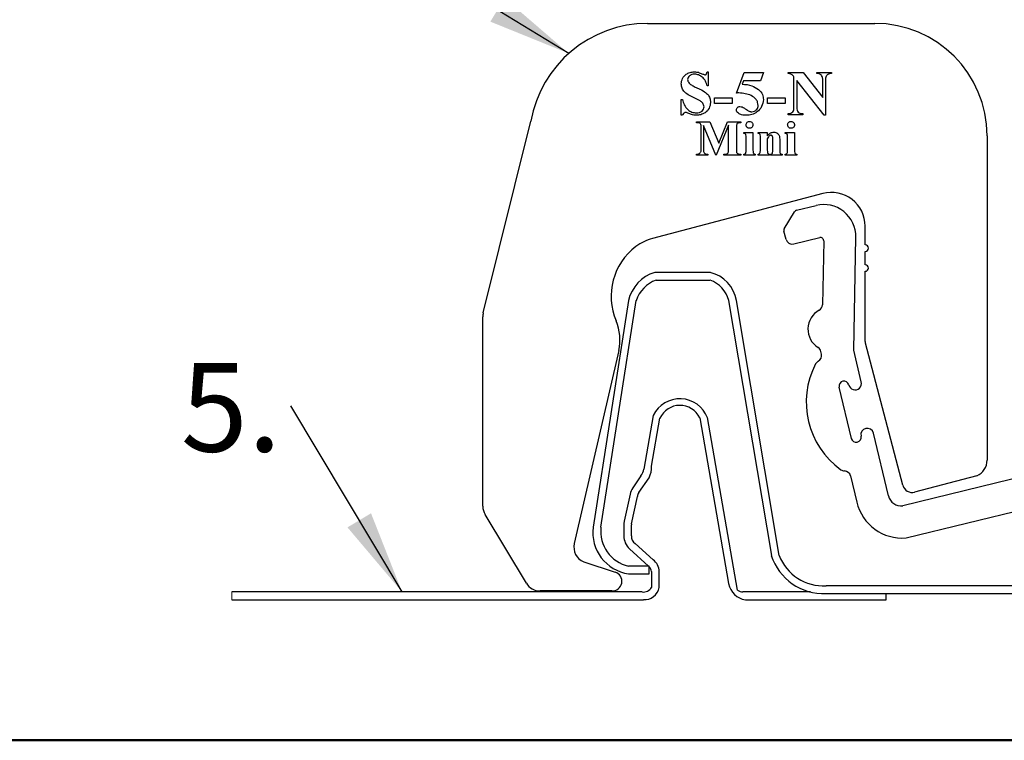
# Model space of a CAD drawing. Units: inches. Extents: x 0.4 to 11.4, y 0.4 to 7.9.
# Drawn here: x 4.7 to 6.2, y 0.4 to 1.5 of the extents above; entities that cross this region are included whole.
import ezdxf

# ---------------------------------------------------------------- set-up
doc = ezdxf.new("R2010")
doc.units = ezdxf.units.IN
doc.header["$MEASUREMENT"] = 0
doc.styles.add('SLDTEXTSTYLE0', font='TXT', dxfattribs={"width": 0.75})
doc.dimstyles.new('SLDDIMSTYLE2', dxfattribs={"dimtxt": 0.18, "dimasz": 0.13, "dimexe": 0, "dimexo": 0.0625, "dimgap": 0, "dimtad": 0, "dimtih": 1, "dimtoh": 1, "dimdec": 0, "dimrnd": 1e-09, "dimzin": 0, "dimdsep": 46, "dimtxsty": 'Standard', "dimsah": 1, "dimcen": 0.09, "dimadec": 0, "dimazin": 0, "dimtfac": 0.13, "dimtdec": 0, "dimtofl": 0, "dimtmove": 0, "dimatfit": 3, "dimfxl": 0, "dimfrac": 2, "dimtolj": 1, "dimtzin": 0, "dimarcsym": 0})

# ---------------------------------------------------------------- blocks, each defined once
blk = doc.blocks.new('SW_NOTE_11')
at = {"color": 0, "linetype": 'Continuous', "lineweight": 0, "insert": (-0.1713, 0.0665), "char_height": 0.1378, "attachment_point": 1, "style": 'SLDTEXTSTYLE0'}
blk.add_mtext('5.', dxfattribs=at)

msp = doc.modelspace()

# ---------------------------------------------------------------- linework, layer by layer
at = {"color": 7, "linetype": 'Continuous', "lineweight": 25}
for p, q in [((5.663, 1.5102), (6.0167, 1.5102)), ((5.7555, 1.4347), (5.7574, 1.4347)), ((5.7574, 1.4347), (5.7574, 1.4128)), ((5.8012, 1.4018), (5.8131, 1.4338)), ((5.8131, 1.4338), (5.8433, 1.4338)), ((5.8433, 1.4338), (5.8387, 1.421)), ((5.8818, 1.432), (5.8818, 1.4338)), ((5.8818, 1.4338), (5.905, 1.4338)), ((5.8909, 1.4271), (5.8901, 1.4281)), ((5.8909, 1.379), (5.8909, 1.4271)), ((5.905, 1.4338), (5.9357, 1.3949)), ((5.9265, 1.4338), (5.9494, 1.4338)), ((5.9265, 1.432), (5.9265, 1.4338)), ((5.9494, 1.4338), (5.9494, 1.432)), ((5.7574, 1.4128), (5.7555, 1.4128)), ((5.8122, 1.421), (5.8102, 1.4155)), ((5.8387, 1.421), (5.8122, 1.421)), ((5.8954, 1.4213), (5.8954, 1.379)), ((5.9381, 1.3671), (5.8954, 1.4213)), ((5.9357, 1.3949), (5.9357, 1.421)), ((5.9402, 1.421), (5.9402, 1.3671)), ((5.7153, 1.3918), (5.7171, 1.3918)), ((5.7153, 1.3671), (5.7153, 1.3918)), ((5.7674, 1.3945), (5.7948, 1.3945)), ((5.7674, 1.3854), (5.7674, 1.3945)), ((5.7948, 1.3854), (5.7674, 1.3854)), ((5.7948, 1.3945), (5.7948, 1.3854)), ((5.8497, 1.3945), (5.8771, 1.3945)), ((5.8497, 1.3854), (5.8497, 1.3945)), ((5.8771, 1.3854), (5.8497, 1.3854)), ((5.8771, 1.3945), (5.8771, 1.3854)), ((5.7171, 1.3671), (5.7153, 1.3671)), ((5.8817, 1.368), (5.8817, 1.3698)), ((5.9046, 1.368), (5.8817, 1.368)), ((5.9032, 1.3698), (5.9046, 1.3698)), ((5.9046, 1.3698), (5.9046, 1.368)), ((5.9402, 1.3671), (5.9381, 1.3671)), ((5.407, 1.0592), (5.4811, 1.3578)), ((5.7391, 1.3568), (5.7601, 1.3568)), ((5.7391, 1.3554), (5.7391, 1.3568)), ((5.7407, 1.3554), (5.7391, 1.3554)), ((5.7499, 1.3514), (5.7499, 1.3152)), ((5.7692, 1.3051), (5.7499, 1.3514)), ((5.7601, 1.3568), (5.7738, 1.3238)), ((5.789, 1.3518), (5.77, 1.3051)), ((5.7738, 1.3238), (5.7872, 1.3568)), ((5.7872, 1.3568), (5.8084, 1.3568)), ((5.789, 1.3137), (5.789, 1.3518)), ((5.8084, 1.3554), (5.8068, 1.3554)), ((5.8084, 1.3568), (5.8084, 1.3554)), ((5.7463, 1.3152), (5.7463, 1.3482)), ((5.8013, 1.3482), (5.8013, 1.3137)), ((5.8127, 1.3403), (5.8271, 1.3403)), ((5.8127, 1.3389), (5.8127, 1.3403)), ((5.8271, 1.3403), (5.8271, 1.313)), ((5.835, 1.3389), (5.835, 1.3403)), ((5.835, 1.3403), (5.8494, 1.3403)), ((5.8494, 1.3403), (5.8494, 1.3353)), ((5.8774, 1.3389), (5.8774, 1.3403)), ((5.8774, 1.3403), (5.8918, 1.3403)), ((5.8918, 1.3403), (5.8918, 1.313)), ((6.1917, 1.3352), (6.1917, 0.8301)), ((5.8163, 1.313), (5.8163, 1.3324)), ((5.8386, 1.313), (5.8386, 1.3324)), ((5.8494, 1.3302), (5.8494, 1.313)), ((5.858, 1.313), (5.858, 1.3283)), ((5.8688, 1.3264), (5.8688, 1.313)), ((5.881, 1.313), (5.881, 1.3324)), ((5.7391, 1.3065), (5.7396, 1.3065)), ((5.7391, 1.3051), (5.7391, 1.3065)), ((5.757, 1.3051), (5.7391, 1.3051)), ((5.757, 1.3065), (5.757, 1.3051)), ((5.77, 1.3051), (5.7692, 1.3051)), ((5.7819, 1.3065), (5.7835, 1.3065)), ((5.7819, 1.3051), (5.7819, 1.3065)), ((5.8084, 1.3051), (5.7819, 1.3051)), ((5.8068, 1.3065), (5.8084, 1.3065)), ((5.8084, 1.3065), (5.8084, 1.3051)), ((5.8127, 1.3051), (5.8127, 1.3065)), ((5.8307, 1.3051), (5.8127, 1.3051)), ((5.8307, 1.3065), (5.8307, 1.3051)), ((5.835, 1.3051), (5.835, 1.3065)), ((5.853, 1.3051), (5.835, 1.3051)), ((5.853, 1.3065), (5.853, 1.3051)), ((5.8544, 1.3051), (5.8544, 1.3065)), ((5.8724, 1.3051), (5.8544, 1.3051)), ((5.8724, 1.3065), (5.8724, 1.3051)), ((5.8774, 1.3051), (5.8774, 1.3065)), ((5.8954, 1.3051), (5.8774, 1.3051)), ((5.8954, 1.3065), (5.8954, 1.3051)), ((5.9359, 1.2452), (5.6706, 1.1751)), ((5.8759, 1.1904), (5.8918, 1.2169)), ((5.8949, 1.2192), (5.9254, 1.2267)), ((5.8786, 1.1739), (5.8753, 1.1865)), ((6.0018, 1.1652), (6.0018, 1.1945)), ((5.8906, 1.1667), (5.931, 1.1766)), ((5.9372, 1.1716), (5.9353, 1.0721)), ((5.984, 1.0012), (5.9873, 1.1772)), ((6.0018, 1.1342), (6.0018, 1.1552)), ((5.7607, 1.1223), (5.674, 1.1223)), ((6.0017, 1.0149), (6.0018, 1.1242)), ((5.6761, 1.1103), (5.7601, 1.1103)), ((5.6333, 1.0787), (5.5781, 0.7256)), ((5.5903, 0.7256), (5.6453, 1.0784)), ((5.7892, 1.0789), (5.8557, 0.6816)), ((5.8679, 0.6816), (5.8014, 1.0787)), ((5.4062, 0.7583), (5.4062, 1.0532)), ((6.0606, 0.791), (6.0021, 1.0124)), ((5.6179, 1.0007), (5.5487, 0.7002)), ((5.9339, 0.9952), (5.9329, 0.9994)), ((5.9958, 0.9518), (5.984, 1.0012)), ((5.9803, 0.8639), (5.9612, 0.9437)), ((5.6716, 0.8997), (5.657, 0.8162)), ((5.669, 0.8209), (5.6821, 0.8955)), ((5.7442, 0.8959), (5.7892, 0.6377)), ((5.8031, 0.6275), (5.7564, 0.8962)), ((6.0381, 0.7744), (6.0148, 0.872)), ((5.6526, 0.8054), (5.6398, 0.7868)), ((5.6494, 0.7796), (5.6652, 0.8026)), ((5.9791, 0.8055), (5.9888, 0.7647)), ((6.0604, 0.7592), (6.266, 0.8095)), ((6.1757, 0.8056), (6.0789, 0.7801)), ((5.6356, 0.777), (5.6265, 0.7351)), ((5.6379, 0.7309), (5.647, 0.7733)), ((6.0657, 0.7089), (6.2702, 0.7589)), ((5.4741, 0.6385), (5.4098, 0.7454)), ((5.6259, 0.7293), (5.6259, 0.7121)), ((5.6379, 0.7121), (5.6379, 0.7293)), ((5.6348, 0.6919), (5.6643, 0.6649)), ((5.6714, 0.6746), (5.6437, 0.7)), ((5.5634, 0.6715), (5.6126, 0.6556)), ((5.6656, 0.6649), (5.6333, 0.6649)), ((5.6656, 0.6529), (5.6656, 0.6649)), ((5.6333, 0.6529), (5.6656, 0.6529)), ((5.669, 0.6565), (5.669, 0.6316)), ((5.681, 0.6316), (5.681, 0.6565)), ((6.8708, 0.6343), (5.941, 0.6343)), ((5.6544, 0.6247), (5.0154, 0.6247)), ((5.6072, 0.6264), (5.4955, 0.6264)), ((5.9168, 0.6247), (5.8114, 0.6247)), ((5.941, 0.6223), (6.8708, 0.6223)), ((6.0346, 0.6127), (6.0346, 0.6223)), ((5.0154, 0.6127), (5.6563, 0.6127)), ((5.8153, 0.6127), (6.0346, 0.6127))]:
    msp.add_line(p, q, dxfattribs=at)
at = {"color": 7, "linetype": 'Continuous', "lineweight": 18}
msp.add_line((5.0154, 0.6247), (5.0154, 0.6127), dxfattribs=at)
at = {"color": 7, "linetype": 'Continuous', "lineweight": 50}
msp.add_line((0.3937, 0.3937), (11.2945, 0.3937), dxfattribs=at)
at = {"color": 7, "linetype": 'Continuous', "lineweight": 25}
for centre, radius, start, end in [((5.663, 1.3254), 0.1848, 90, 169.9005), ((6.0167, 1.3352), 0.175, 360, 90), ((5.9493, 1.1945), 0.0525, 359.9918, 104.8037), ((5.9373, 1.1781), 0.05, 358.9399, 103.7531), ((5.8961, 1.2144), 0.005, 103.753, 149.0855), ((5.8802, 1.1878), 0.005, 149.0855, 194.4177), ((5.6898, 1.1026), 0.075, 104.8037, 126.8379), ((5.8883, 1.1764), 0.01, 194.4178, 283.7531), ((5.9322, 1.1717), 0.005, 358.9399, 103.7531), ((5.7029, 1.0851), 0.0969, 126.8378, 203.1219), ((6.0018, 1.1602), 0.005, 269.9916, 89.9916), ((5.6911, 1.0654), 0.0594, 106.7456, 167.0323), ((5.7483, 1.0699), 0.0538, 9.4892, 76.7329), ((6.0018, 1.1292), 0.005, 269.9918, 89.9914), ((5.6922, 1.064), 0.049, 109.2178, 162.9734), ((5.7457, 1.0676), 0.045, 14.4222, 71.2696), ((5.4312, 1.0532), 0.025, 166.0669, 180.0005), ((5.9464, 1.034), 0.0337, 118.7875, 237.8938), ((5.9253, 1.0723), 0.01, 298.7876, 358.9399), ((5.5448, 1.0175), 0.075, 347.0374, 23.1219), ((6.0117, 1.0149), 0.01, 179.9912, 194.7958), ((5.9232, 0.997), 0.01, 13.4043, 57.8933), ((5.9335, 0.9753), 0.01, 118.0137, 152.3728), ((5.9241, 0.9929), 0.01, 298.014, 13.4038), ((6.039, 0.9201), 0.129, 152.3729, 234.4349), ((5.9688, 0.9455), 0.00775, 13.4039, 193.4039), ((5.9861, 0.9495), 0.01, 192.6606, 13.4039), ((5.7132, 0.8793), 0.0463, 21.3694, 153.849), ((5.7133, 0.8809), 0.0344, 25.885, 154.885), ((6.0051, 0.8697), 0.01, 13.4038, 193.3139), ((5.9878, 0.8657), 0.00775, 193.4041, 12.5609), ((6.1649, 0.8301), 0.0268, 293.8432, 359.9998), ((5.63, 0.8209), 0.0274, 325.4818, 350.0403), ((5.6306, 0.8194), 0.0385, 334.1516, 2.2792), ((5.9698, 0.8232), 0.01, 234.4349, 268.7939), ((5.9693, 0.8032), 0.01, 13.4041, 88.7938), ((5.6624, 0.7713), 0.0274, 145.4819, 167.8274), ((6.0751, 0.7946), 0.015, 193.895, 284.7958), ((5.6606, 0.7718), 0.0137, 145.4821, 173.785), ((6.0576, 0.779), 0.0201, 193.404, 278.1116), ((5.4312, 0.7583), 0.025, 180.0003, 211.01), ((6.0598, 0.7816), 0.073, 193.4039, 274.6402), ((5.6428, 0.7174), 0.0652, 172.8155, 261.6004), ((5.6456, 0.7192), 0.0557, 173.4208, 257.2237), ((5.6533, 0.7293), 0.0274, 167.8272, 180.0003), ((5.6394, 0.7301), 0.00174, 151.8096, 208.1904), ((5.6533, 0.7121), 0.0274, 180, 227.5492), ((5.6507, 0.7108), 0.0129, 174.3197, 236.8656), ((5.5731, 0.6946), 0.025, 167.0373, 247.2124), ((5.9373, 0.708), 0.0858, 197.9287, 272.4245), ((5.9367, 0.7079), 0.0737, 200.8955, 273.2771), ((5.6584, 0.6558), 0.0107, 3.7446, 47.74), ((5.6584, 0.6561), 0.0227, 1.0718, 54.8939), ((5.6079, 0.6414), 0.015, 266.965, 72.0792), ((5.4955, 0.6514), 0.025, 211.0103, 270), ((5.6563, 0.6396), 0.015, 262.6452, 328.0567), ((5.6581, 0.636), 0.0233, 265.5777, 349.3112), ((5.8192, 0.6429), 0.0305, 189.8718, 262.6174), ((5.8133, 0.6438), 0.0192, 237.9928, 264.2827)]:
    msp.add_arc(centre, radius, start, end, dxfattribs=at)
for points, knots in [([(5.7153, 1.4162), (5.7157, 1.4191), (5.7165, 1.4249), (5.7222, 1.4309), (5.7289, 1.4343), (5.7335, 1.4346), (5.7357, 1.4347)], [0, 0, 0, 0, 0.2790109, 0.5586786, 0.7791596, 1, 1, 1, 1]), ([(5.7363, 1.4311), (5.7348, 1.431), (5.7319, 1.4308), (5.7283, 1.4289), (5.7258, 1.426), (5.7255, 1.4237), (5.7253, 1.4226)], [0, 0, 0, 0, 0.2806927, 0.5604664, 0.7805522, 1, 1, 1, 1]), ([(5.7357, 1.4347), (5.7369, 1.4347), (5.739, 1.4346), (5.7411, 1.4342), (5.742, 1.434)], [0, 0, 0, 0, 0.559785, 1, 1, 1, 1]), ([(5.7555, 1.4128), (5.7549, 1.4154), (5.7535, 1.4207), (5.7485, 1.4265), (5.7426, 1.4304), (5.7384, 1.4308), (5.7363, 1.4311)], [0, 0, 0, 0, 0.280225, 0.560045, 0.780256, 1, 1, 1, 1]), ([(5.742, 1.434), (5.7438, 1.4332), (5.7472, 1.4318), (5.7506, 1.4307), (5.7521, 1.4302)], [0, 0, 0, 0, 0.560995, 1, 1, 1, 1]), ([(5.7521, 1.4302), (5.7527, 1.4302), (5.7535, 1.4303), (5.7543, 1.431), (5.755, 1.4324), (5.7553, 1.4337), (5.7555, 1.4347)], [0, 0, 0, 0, 0.248036, 0.373182, 0.498582, 1, 1, 1, 1]), ([(5.8901, 1.4281), (5.8888, 1.4294), (5.8865, 1.4318), (5.8833, 1.4319), (5.8818, 1.432)], [0, 0, 0, 0, 0.5585743, 1, 1, 1, 1]), ([(5.934, 1.4292), (5.9335, 1.4298), (5.9324, 1.4309), (5.9297, 1.4319), (5.9277, 1.432), (5.9265, 1.432)], [0, 0, 0, 0, 0.2796487, 0.5597659, 1, 1, 1, 1]), ([(5.9357, 1.421), (5.9357, 1.4226), (5.9357, 1.4255), (5.9346, 1.4281), (5.934, 1.4292)], [0, 0, 0, 0, 0.5618097, 1, 1, 1, 1]), ([(5.9494, 1.432), (5.9478, 1.4319), (5.9447, 1.4316), (5.94, 1.4278), (5.9402, 1.4236), (5.9402, 1.421)], [0, 0, 0, 0, 0.283133, 0.558135, 1, 1, 1, 1]), ([(5.7364, 1.3938), (5.7308, 1.3964), (5.7229, 1.4), (5.7161, 1.409), (5.7156, 1.4138), (5.7153, 1.4162)], [0, 0, 0, 0, 0.560077, 0.78024, 1, 1, 1, 1]), ([(5.7253, 1.4226), (5.7254, 1.4218), (5.7255, 1.4205), (5.7261, 1.4193), (5.7264, 1.4188)], [0, 0, 0, 0, 0.559976, 1, 1, 1, 1]), ([(5.7264, 1.4188), (5.7272, 1.4178), (5.7286, 1.4161), (5.7303, 1.4149), (5.7311, 1.4144)], [0, 0, 0, 0, 0.559521, 1, 1, 1, 1]), ([(5.7311, 1.4144), (5.7331, 1.4133), (5.7367, 1.4113), (5.7405, 1.4096), (5.7421, 1.4088)], [0, 0, 0, 0, 0.559869, 1, 1, 1, 1]), ([(5.8102, 1.4155), (5.8154, 1.4152), (5.8247, 1.4145), (5.8325, 1.4095), (5.8359, 1.4072)], [0, 0, 0, 0, 0.560663, 1, 1, 1, 1]), ([(5.7421, 1.4088), (5.7454, 1.4073), (5.7511, 1.4047), (5.7556, 1.4003), (5.7576, 1.3983)], [0, 0, 0, 0, 0.561184, 1, 1, 1, 1]), ([(5.7576, 1.3983), (5.7587, 1.3963), (5.7607, 1.3928), (5.7609, 1.3887), (5.761, 1.3869)], [0, 0, 0, 0, 0.559324, 1, 1, 1, 1]), ([(5.8052, 1.4019), (5.8044, 1.4019), (5.8031, 1.4018), (5.8018, 1.4018), (5.8012, 1.4018)], [0, 0, 0, 0, 0.559994, 1, 1, 1, 1]), ([(5.8351, 1.3823), (5.8349, 1.384), (5.8347, 1.3873), (5.8314, 1.3932), (5.8218, 1.4004), (5.8118, 1.4013), (5.8052, 1.4019)], [0, 0, 0, 0, 0.125496, 0.250974, 0.501016, 1, 1, 1, 1]), ([(5.8359, 1.4072), (5.8383, 1.4047), (5.8425, 1.4003), (5.8431, 1.3942), (5.8433, 1.3915)], [0, 0, 0, 0, 0.559214, 1, 1, 1, 1]), ([(5.7171, 1.3918), (5.7179, 1.3888), (5.7195, 1.3829), (5.7249, 1.376), (5.7316, 1.3716), (5.7364, 1.371), (5.7388, 1.3707)], [0, 0, 0, 0, 0.280513, 0.560087, 0.780271, 1, 1, 1, 1]), ([(5.7509, 1.3804), (5.7505, 1.3823), (5.7495, 1.3861), (5.7437, 1.3904), (5.7392, 1.3925), (5.7364, 1.3938)], [0, 0, 0, 0, 0.276896, 0.557444, 1, 1, 1, 1]), ([(5.761, 1.3869), (5.7605, 1.3838), (5.7596, 1.3775), (5.7532, 1.3711), (5.7459, 1.3676), (5.741, 1.3672), (5.7385, 1.3671)], [0, 0, 0, 0, 0.278853, 0.558666, 0.779148, 1, 1, 1, 1]), ([(5.7388, 1.3707), (5.7405, 1.3708), (5.7437, 1.371), (5.7477, 1.3733), (5.7504, 1.3765), (5.7508, 1.3791), (5.7509, 1.3804)], [0, 0, 0, 0, 0.280701, 0.560329, 0.7805, 1, 1, 1, 1]), ([(5.8012, 1.3753), (5.8013, 1.3761), (5.8016, 1.3776), (5.803, 1.3794), (5.8046, 1.3806), (5.8059, 1.3807), (5.8065, 1.3808)], [0, 0, 0, 0, 0.279546, 0.559457, 0.779906, 1, 1, 1, 1]), ([(5.8065, 1.3808), (5.8078, 1.3806), (5.81, 1.3804), (5.8127, 1.3788), (5.8149, 1.3774), (5.8163, 1.3764), (5.817, 1.3759)], [0, 0, 0, 0, 0.338927, 0.559171, 0.779583, 1, 1, 1, 1]), ([(5.8433, 1.3915), (5.8427, 1.3878), (5.8416, 1.3803), (5.8342, 1.3722), (5.8255, 1.3678), (5.8196, 1.3673), (5.8166, 1.3671)], [0, 0, 0, 0, 0.279334, 0.558654, 0.779266, 1, 1, 1, 1]), ([(5.8255, 1.3726), (5.8269, 1.3727), (5.8298, 1.3731), (5.8329, 1.3758), (5.8348, 1.3789), (5.835, 1.3812), (5.8351, 1.3823)], [0, 0, 0, 0, 0.279483, 0.559258, 0.779641, 1, 1, 1, 1]), ([(5.722, 1.3716), (5.7214, 1.3715), (5.7201, 1.3712), (5.7182, 1.3696), (5.7175, 1.368), (5.7171, 1.3671)], [0, 0, 0, 0, 0.278945, 0.55952, 1, 1, 1, 1]), ([(5.7258, 1.3705), (5.7251, 1.3709), (5.7239, 1.3714), (5.7226, 1.3716), (5.722, 1.3716)], [0, 0, 0, 0, 0.560416, 1, 1, 1, 1]), ([(5.7385, 1.3671), (5.736, 1.3673), (5.7316, 1.3677), (5.7276, 1.3697), (5.7258, 1.3705)], [0, 0, 0, 0, 0.55914, 1, 1, 1, 1]), ([(5.8043, 1.3702), (5.8034, 1.371), (5.8017, 1.3723), (5.8014, 1.3744), (5.8012, 1.3753)], [0, 0, 0, 0, 0.560874, 1, 1, 1, 1]), ([(5.8166, 1.3671), (5.8142, 1.3671), (5.8098, 1.3673), (5.806, 1.3693), (5.8043, 1.3702)], [0, 0, 0, 0, 0.560748, 1, 1, 1, 1]), ([(5.817, 1.3759), (5.8179, 1.3753), (5.8195, 1.3743), (5.8213, 1.3735), (5.8221, 1.3731)], [0, 0, 0, 0, 0.560103, 1, 1, 1, 1]), ([(5.8221, 1.3731), (5.8227, 1.373), (5.8238, 1.3726), (5.825, 1.3726), (5.8255, 1.3726)], [0, 0, 0, 0, 0.5592896, 1, 1, 1, 1]), ([(5.8817, 1.3698), (5.8831, 1.3699), (5.8859, 1.37), (5.8896, 1.3721), (5.8907, 1.3757), (5.8908, 1.3779), (5.8909, 1.379)], [0, 0, 0, 0, 0.28154, 0.558104, 0.778448, 1, 1, 1, 1]), ([(5.8954, 1.379), (5.8955, 1.3777), (5.8955, 1.3751), (5.8972, 1.3718), (5.9002, 1.3701), (5.9022, 1.3699), (5.9032, 1.3698)], [0, 0, 0, 0, 0.281299, 0.558923, 0.779422, 1, 1, 1, 1]), ([(5.7463, 1.3482), (5.7463, 1.3492), (5.7463, 1.3512), (5.7456, 1.3541), (5.7431, 1.3553), (5.7415, 1.3554), (5.7407, 1.3554)], [0, 0, 0, 0, 0.282854, 0.557658, 0.778332, 1, 1, 1, 1]), ([(5.8017, 1.3529), (5.8015, 1.352), (5.8012, 1.3505), (5.8012, 1.3489), (5.8013, 1.3482)], [0, 0, 0, 0, 0.5589631, 1, 1, 1, 1]), ([(5.8032, 1.3546), (5.8028, 1.3543), (5.8022, 1.3539), (5.8018, 1.3532), (5.8017, 1.3529)], [0, 0, 0, 0, 0.559282, 1, 1, 1, 1]), ([(5.8068, 1.3554), (5.8061, 1.3554), (5.8048, 1.3553), (5.8037, 1.3548), (5.8032, 1.3546)], [0, 0, 0, 0, 0.560309, 1, 1, 1, 1]), ([(5.8163, 1.3521), (5.8164, 1.3529), (5.8166, 1.3545), (5.8181, 1.3563), (5.8198, 1.3574), (5.8211, 1.3575), (5.8217, 1.3575)], [0, 0, 0, 0, 0.279566, 0.5593, 0.779604, 1, 1, 1, 1]), ([(5.8217, 1.3468), (5.8209, 1.3469), (5.8193, 1.3471), (5.8176, 1.3485), (5.8165, 1.3503), (5.8164, 1.3515), (5.8163, 1.3521)], [0, 0, 0, 0, 0.279534, 0.559244, 0.779602, 1, 1, 1, 1]), ([(5.8217, 1.3575), (5.8225, 1.3575), (5.8241, 1.3573), (5.8259, 1.3558), (5.827, 1.354), (5.8271, 1.3528), (5.8271, 1.3521)], [0, 0, 0, 0, 0.2795407, 0.5593217, 0.7796034, 1, 1, 1, 1]), ([(5.8271, 1.3521), (5.827, 1.3513), (5.8268, 1.3498), (5.8253, 1.348), (5.8236, 1.3469), (5.8223, 1.3468), (5.8217, 1.3468)], [0, 0, 0, 0, 0.2794491, 0.5592653, 0.7795728, 1, 1, 1, 1]), ([(5.881, 1.3521), (5.8811, 1.3529), (5.8813, 1.3545), (5.8828, 1.3563), (5.8845, 1.3574), (5.8857, 1.3575), (5.8864, 1.3575)], [0, 0, 0, 0, 0.2795655, 0.5592999, 0.7796042, 1, 1, 1, 1]), ([(5.8864, 1.3468), (5.8856, 1.3469), (5.884, 1.3471), (5.8823, 1.3485), (5.8812, 1.3503), (5.8811, 1.3515), (5.881, 1.3521)], [0, 0, 0, 0, 0.279534, 0.559244, 0.779602, 1, 1, 1, 1]), ([(5.8864, 1.3575), (5.8872, 1.3575), (5.8888, 1.3573), (5.8905, 1.3558), (5.8916, 1.354), (5.8917, 1.3528), (5.8918, 1.3521)], [0, 0, 0, 0, 0.2795408, 0.5593212, 0.7796035, 1, 1, 1, 1]), ([(5.8918, 1.3521), (5.8917, 1.3513), (5.8915, 1.3498), (5.89, 1.348), (5.8882, 1.3469), (5.887, 1.3468), (5.8864, 1.3468)], [0, 0, 0, 0, 0.279449, 0.559265, 0.779574, 1, 1, 1, 1]), ([(5.8163, 1.3324), (5.8163, 1.3338), (5.8163, 1.3356), (5.8157, 1.3377), (5.8145, 1.3386), (5.8135, 1.3388), (5.8127, 1.3389)], [0, 0, 0, 0, 0.500795, 0.625793, 0.750598, 1, 1, 1, 1]), ([(5.8386, 1.3324), (5.8386, 1.3338), (5.8386, 1.3356), (5.838, 1.3377), (5.8368, 1.3386), (5.8357, 1.3387), (5.835, 1.3389)], [0, 0, 0, 0, 0.5006175, 0.6252184, 0.7501228, 1, 1, 1, 1]), ([(5.8494, 1.3353), (5.851, 1.337), (5.8538, 1.3401), (5.8579, 1.3407), (5.8597, 1.341)], [0, 0, 0, 0, 0.561372, 1, 1, 1, 1]), ([(5.855, 1.336), (5.8542, 1.3358), (5.8527, 1.3354), (5.8508, 1.3331), (5.8499, 1.3313), (5.8494, 1.3302)], [0, 0, 0, 0, 0.2772298, 0.5580225, 1, 1, 1, 1]), ([(5.858, 1.3283), (5.858, 1.3299), (5.8581, 1.3318), (5.8576, 1.3341), (5.857, 1.3351), (5.8561, 1.3359), (5.8554, 1.3359), (5.855, 1.336)], [0, 0, 0, 0, 0.500653, 0.625589, 0.7503, 0.875435, 1, 1, 1, 1]), ([(5.8597, 1.341), (5.8608, 1.3409), (5.8629, 1.3408), (5.8664, 1.3387), (5.8675, 1.3361), (5.8682, 1.3345)], [0, 0, 0, 0, 0.281227, 0.56187, 1, 1, 1, 1]), ([(5.8682, 1.3345), (5.8684, 1.333), (5.8688, 1.3303), (5.8688, 1.3276), (5.8688, 1.3264)], [0, 0, 0, 0, 0.559588, 1, 1, 1, 1]), ([(5.881, 1.3324), (5.881, 1.3338), (5.881, 1.3356), (5.8803, 1.3377), (5.8792, 1.3386), (5.8781, 1.3388), (5.8774, 1.3389)], [0, 0, 0, 0, 0.500795, 0.625793, 0.750598, 1, 1, 1, 1]), ([(5.7396, 1.3065), (5.7404, 1.3066), (5.7421, 1.3067), (5.7443, 1.3077), (5.7457, 1.3094), (5.746, 1.3107), (5.7462, 1.3113)], [0, 0, 0, 0, 0.280467, 0.56018, 0.779387, 1, 1, 1, 1]), ([(5.7462, 1.3113), (5.7462, 1.3121), (5.7463, 1.3133), (5.7463, 1.3146), (5.7463, 1.3152)], [0, 0, 0, 0, 0.559871, 1, 1, 1, 1]), ([(5.7499, 1.3152), (5.7498, 1.3143), (5.7498, 1.3128), (5.75, 1.3113), (5.75, 1.3107)], [0, 0, 0, 0, 0.56022, 1, 1, 1, 1]), ([(5.75, 1.3107), (5.7503, 1.3099), (5.751, 1.3083), (5.7536, 1.3066), (5.7557, 1.3066), (5.757, 1.3065)], [0, 0, 0, 0, 0.279609, 0.558902, 1, 1, 1, 1]), ([(5.7835, 1.3065), (5.7842, 1.3066), (5.7855, 1.3066), (5.7866, 1.3071), (5.7871, 1.3073)], [0, 0, 0, 0, 0.560273, 1, 1, 1, 1]), ([(5.7871, 1.3073), (5.7875, 1.3076), (5.7881, 1.308), (5.7885, 1.3088), (5.7886, 1.3091)], [0, 0, 0, 0, 0.558669, 1, 1, 1, 1]), ([(5.7886, 1.3091), (5.7888, 1.3099), (5.7891, 1.3115), (5.789, 1.313), (5.789, 1.3137)], [0, 0, 0, 0, 0.5589484, 1, 1, 1, 1]), ([(5.8013, 1.3137), (5.8012, 1.3127), (5.8012, 1.3108), (5.8019, 1.3078), (5.8044, 1.3067), (5.806, 1.3066), (5.8068, 1.3065)], [0, 0, 0, 0, 0.28286, 0.55775, 0.778265, 1, 1, 1, 1]), ([(5.8127, 1.3065), (5.8134, 1.3066), (5.8146, 1.3068), (5.8154, 1.3076), (5.8157, 1.308)], [0, 0, 0, 0, 0.560028, 1, 1, 1, 1]), ([(5.8157, 1.308), (5.8159, 1.3089), (5.8164, 1.3106), (5.8163, 1.3123), (5.8163, 1.313)], [0, 0, 0, 0, 0.557964, 1, 1, 1, 1]), ([(5.8271, 1.313), (5.8271, 1.3116), (5.8271, 1.3098), (5.8278, 1.3077), (5.8289, 1.3068), (5.83, 1.3066), (5.8307, 1.3065)], [0, 0, 0, 0, 0.500726, 0.625739, 0.750533, 1, 1, 1, 1]), ([(5.835, 1.3065), (5.8357, 1.3066), (5.8368, 1.3068), (5.8376, 1.3076), (5.838, 1.308)], [0, 0, 0, 0, 0.560896, 1, 1, 1, 1]), ([(5.838, 1.308), (5.8382, 1.3089), (5.8386, 1.3106), (5.8386, 1.3123), (5.8386, 1.313)], [0, 0, 0, 0, 0.557889, 1, 1, 1, 1]), ([(5.8494, 1.313), (5.8494, 1.3116), (5.8494, 1.3098), (5.8501, 1.3078), (5.8512, 1.3069), (5.8523, 1.3067), (5.853, 1.3065)], [0, 0, 0, 0, 0.500606, 0.625379, 0.750424, 1, 1, 1, 1]), ([(5.8544, 1.3065), (5.8551, 1.3067), (5.8563, 1.3069), (5.857, 1.3078), (5.8574, 1.3082)], [0, 0, 0, 0, 0.560337, 1, 1, 1, 1]), ([(5.8574, 1.3082), (5.8576, 1.3091), (5.858, 1.3107), (5.858, 1.3123), (5.858, 1.313)], [0, 0, 0, 0, 0.558112, 1, 1, 1, 1]), ([(5.8688, 1.313), (5.8688, 1.3116), (5.8688, 1.3098), (5.8694, 1.3077), (5.8706, 1.3068), (5.8717, 1.3066), (5.8724, 1.3065)], [0, 0, 0, 0, 0.50082, 0.625533, 0.750212, 1, 1, 1, 1]), ([(5.8774, 1.3065), (5.8781, 1.3066), (5.8792, 1.3068), (5.88, 1.3076), (5.8804, 1.308)], [0, 0, 0, 0, 0.560028, 1, 1, 1, 1]), ([(5.8804, 1.308), (5.8806, 1.3089), (5.881, 1.3106), (5.881, 1.3123), (5.881, 1.313)], [0, 0, 0, 0, 0.557965, 1, 1, 1, 1]), ([(5.8918, 1.313), (5.8918, 1.3116), (5.8918, 1.3098), (5.8925, 1.3077), (5.8936, 1.3068), (5.8947, 1.3066), (5.8954, 1.3065)], [0, 0, 0, 0, 0.500726, 0.625739, 0.750533, 1, 1, 1, 1])]:
    msp.add_open_spline(points, degree=3, knots=knots, dxfattribs=at)

# ---------------------------------------------------------------- block references
at = {"color": 7, "linetype": 'Continuous', "lineweight": 0}
msp.add_blockref('SW_NOTE_11', (5.1072, 0.9146), dxfattribs=at)

# ---------------------------------------------------------------- leaders
for points in [[(5.5401, 1.4635), (5.1072, 1.7276)], [(5.2805, 0.6247), (5.1072, 0.9146)]]:
    msp.add_leader(points, dimstyle='SLDDIMSTYLE2', dxfattribs=at)

doc.saveas('drawing.dxf')
